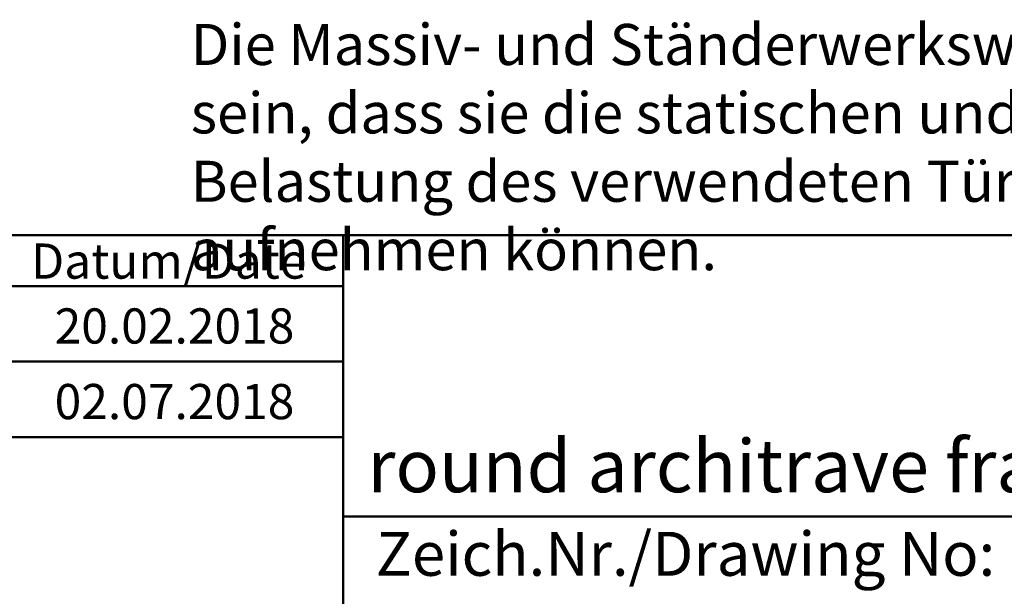
# Model space of a CAD drawing. Units: millimetres. Extents: x 0 to 1260, y -40 to 891.
# Drawn here: x 1052 to 1136, y 52 to 101 of the extents above; entities that cross this region are included whole.
import ezdxf
from ezdxf.enums import TextEntityAlignment as Align

# ---------------------------------------------------------------- set-up
doc = ezdxf.new("R2010")
doc.units = ezdxf.units.MM
for name, color, linetype, lineweight in [('AM_0', 7, 'Continuous', 50), ('AM_6', 2, 'Continuous', 35), ('AM_BOR', 7, 'Continuous', 50)]:
    doc.layers.add(name, color=color, linetype=linetype, lineweight=lineweight)
doc.styles.get("Standard").update_dxf_attribs({"font": 'isocp.shx'})

# ---------------------------------------------------------------- blocks, each defined once
blk = doc.blocks.new('TITLE_BOS')
at = {"layer": 'AM_BOR'}
for p, q in [((0, 45), (-180, 45)), ((-110, 45), (-110, 0)), ((-180, 42.1), (-110, 42.1)), ((-180, 37.8), (-110, 37.8)), ((-180, 33.5), (-110, 33.5)), ((-110, 29), (0, 29))]:
    blk.add_line(p, q, dxfattribs=at)
blk.add_text('Datum/Date', height=2, dxfattribs=at).set_placement((-119.92, 42.517), align=Align.CENTER)
at = {"layer": 'AM_BOR', "insert": (-108.151, 28.123), "char_height": 2.5, "attachment_point": 1}
blk.add_mtext_dynamic_manual_height_columns('Zeich.Nr./Drawing No:', width=37.51475, gutter_width=12.5, heights=[0], dxfattribs=at)
at = {"layer": 'AM_BOR'}
for tag, p, height in [('GEN-TITLE-DES1', (-108.62, 40.592), 3.645), ('GEN-TITLE-NAME', (-161.075, 38.817), 2), ('GEN-TITLE-DES2', (-108.496, 34.999), 3.645), ('NAME-PRUEFER', (-161.075, 34.596), 2), ('GEN-TITLE-DES2-ENG', (-108.62, 30.374), 3), ('GEN-TITLE-DWG', (-71.929, 25.566), 2.5), ('DOC_REVISION', (-30.944, 26.09), 2), ('GEN-TITLE-SCA', (-21.982, 21.546), 2.5), ('BAANNR.', (-71.886, 21.393), 2.5), ('PART_REVISION', (-30.944, 21.997), 2), ('CDN_STATUS', (-71.987, 17.737), 2.5)]:
    blk.add_attdef(tag, p, '', height=height, dxfattribs=at)
for tag, p in [('GEN-TITLE-DAT', (-119.596, 38.827)), ('DATUM-PRUEFER', (-119.596, 34.529))]:
    blk.add_attdef(tag, text='', height=2, dxfattribs=at).set_placement(p, align=Align.CENTER)

msp = doc.modelspace()

# ---------------------------------------------------------------- block references
at = {"layer": 'AM_0', "lineweight": 0}
ref = msp.add_blockref('TITLE_BOS', (1245, 15), dxfattribs=dict(at, xscale=1.5, yscale=1.5, zscale=1.5))
ref.add_attrib('GEN-TITLE-DAT', '20.02.2018', dxfattribs={"layer": 'AM_BOR', "height": 3}).set_placement((1065.607, 73.241), align=Align.CENTER)
ref.add_attrib('DATUM-PRUEFER', '02.07.2018', dxfattribs={"layer": 'AM_BOR', "height": 3}).set_placement((1065.607, 66.794), align=Align.CENTER)
ref.add_attrib('GEN-TITLE-DES2-ENG', 'round architrave frame, brickwork', (1082.07, 60.562), dxfattribs={"layer": 'AM_BOR', "height": 4.5})

# ---------------------------------------------------------------- texts
at = {"layer": 'AM_6', "insert": (1067, 100.5), "char_height": 3.5, "width": 178, "attachment_point": 1}
msp.add_mtext('{\\C2;Die Massiv- und Ständerwerkswände bzw. deren Profile müssen so ausgebildet sein, dass sie die statischen und dynamischen Kräfte, welche sich aus der Belastung des verwendeten Türelements ergeben, zuverlässig und nachhaltig aufnehmen können.}', dxfattribs=at)

doc.saveas('drawing.dxf')
